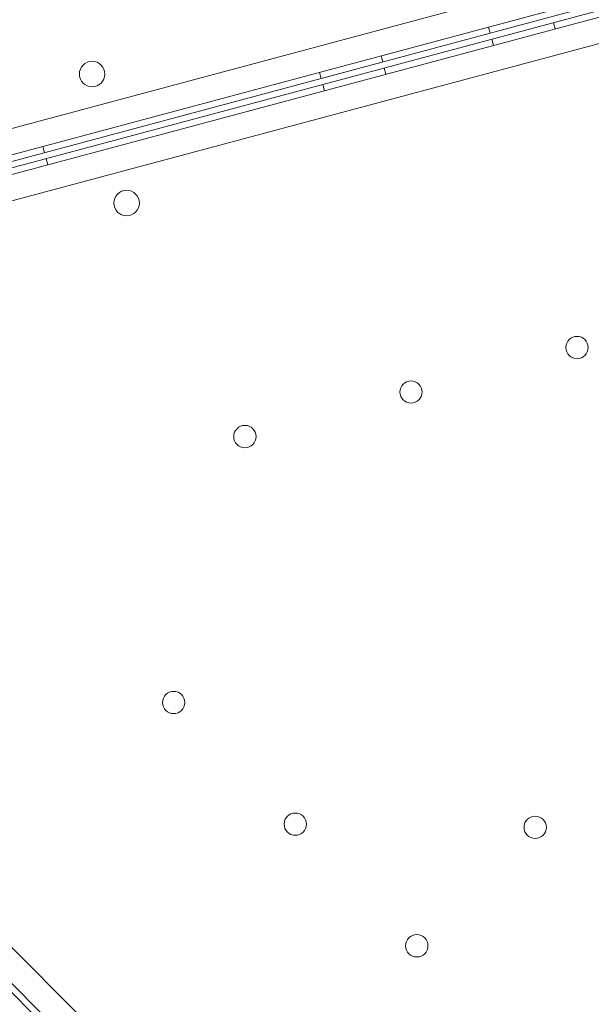
# Model space of a CAD drawing. Units: millimetres. Extents: x 98736 to 123236, y 30126 to 53626.
# Drawn here: x 102215 to 102394, y 40974 to 41283 of the extents above; entities that cross this region are included whole.
import ezdxf

# ---------------------------------------------------------------- set-up
doc = ezdxf.new("R2010")
doc.units = ezdxf.units.MM
doc.header["$MEASUREMENT"] = 0

msp = doc.modelspace()

# ---------------------------------------------------------------- linework, layer by layer
at = {"color": 0, "linetype": 'Continuous', "lineweight": 0}
for p, q in [((103065.5, 41477.15), (102061.86, 41208.2)), ((102061.46, 41199.82), (103070.04, 41470.09)), ((103070.49, 41468.14), (102078.99, 41202.44)), ((103071, 41466.21), (102079.51, 41200.56)), ((102063.01, 41194.07), (103071.59, 41464.29)), ((103071.19, 41455.91), (102067.54, 41187)), ((102362.16, 41280.39), (102362.67, 41278.46)), ((102383.02, 41279.81), (102382.5, 41281.74)), ((102363.7, 41274.63), (102363.18, 41276.56)), ((102328.35, 41271.34), (102328.87, 41269.4)), ((102309.03, 41266.16), (102309.55, 41264.23)), ((102329.89, 41265.57), (102329.38, 41267.51)), ((102310.57, 41260.4), (102310.06, 41262.33)), ((102222.1, 41242.86), (102222.62, 41240.93)), ((102223.64, 41237.11), (102223.12, 41239.04)), ((102056.82, 41146.99), (102791.52, 40412.25)), ((102787.67, 40404.79), (102049.36, 41143.14)), ((102060.3, 41129.36), (102786.21, 40403.43))]:
    msp.add_line(p, q, dxfattribs=at)
for centre, radius in [((102237.59, 41265.62), 4), ((102248.44, 41225.14), 4), ((102389.92, 41179.78), 3.5), ((102337.76, 41165.81), 3.5), ((102285.59, 41151.83), 3.5), ((102263.22, 41068.35), 3.5), ((102301.41, 41030.16), 3.5), ((102376.78, 41029.17), 3.5), ((102339.59, 40991.98), 3.5)]:
    msp.add_circle(centre, radius, dxfattribs=at)

doc.saveas('drawing.dxf')
